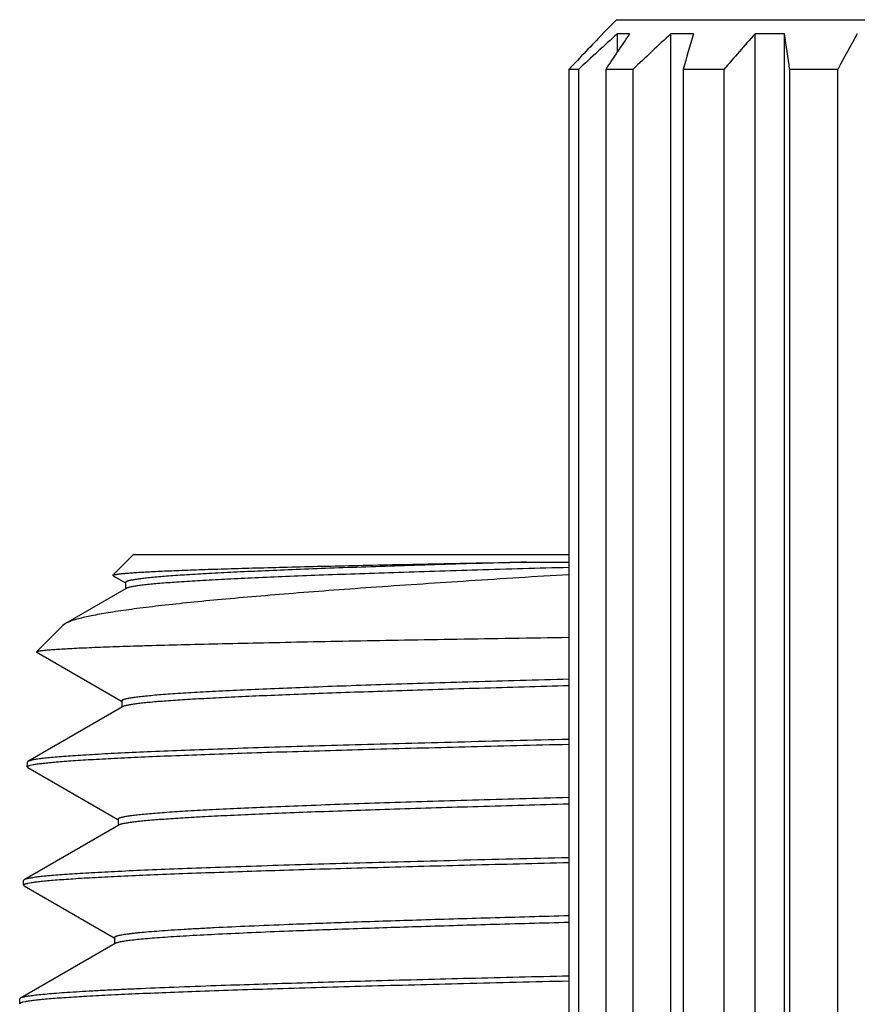
# Model space of a CAD drawing. Units: inches. Extents: x 0 to 11, y 0 to 8.5.
# Drawn here: x 4.7 to 5, y 6 to 6.3 of the extents above; entities that cross this region are included whole.
import ezdxf

# ---------------------------------------------------------------- set-up
doc = ezdxf.new("R2010")
doc.units = ezdxf.units.IN
doc.header["$LTSCALE"] = 0.605
doc.header["$MEASUREMENT"] = 0
doc.layers.get('0').update_dxf_attribs({"linetype": 'CONTINUOUS'})

msp = doc.modelspace()

# ---------------------------------------------------------------- linework, layer by layer
at = {"color": 7, "linetype": 'Continuous'}
for p, q in [((4.90367, 6.26772), (4.89942, 6.26347)), ((4.90367, 6.26772), (5.05867, 6.26772)), ((4.89942, 6.26347), (4.89942, 6.26332)), ((4.89956, 6.26347), (4.89942, 6.26347)), ((4.90393, 6.25802), (4.90393, 6.26347)), ((4.90762, 6.26347), (4.90393, 6.26347)), ((4.92006, 5.91797), (4.92006, 6.26347)), ((4.92687, 6.26347), (4.92006, 6.26347)), ((4.9455, 5.91797), (4.9455, 6.26347)), ((4.95439, 6.26347), (4.9455, 6.26347)), ((4.95439, 5.91797), (4.95439, 6.26347)), ((4.8893, 6.25272), (4.8893, 5.92872)), ((4.89218, 6.25272), (4.8893, 6.25272)), ((4.89218, 6.25272), (4.89218, 5.92872)), ((4.9004, 6.25272), (4.9004, 5.92872)), ((4.90861, 6.25272), (4.9004, 6.25272)), ((4.90861, 6.25272), (4.90861, 5.92872)), ((4.9238, 6.25272), (4.9238, 5.92872)), ((4.93609, 6.25272), (4.9238, 6.25272)), ((4.93609, 6.25272), (4.93609, 5.92872)), ((4.95593, 6.25272), (4.95593, 5.92872)), ((4.97043, 6.25272), (4.95593, 6.25272)), ((4.97043, 6.25272), (4.97043, 5.92872)), ((4.75782, 6.10621), (4.75168, 6.10007)), ((4.8893, 6.10621), (4.75782, 6.10621)), ((4.87651, 6.10407), (4.88929, 6.10408)), ((4.75174, 6.09991), (4.75168, 6.10007)), ((4.75174, 6.09991), (4.75542, 6.09778)), ((4.75547, 6.09788), (4.75547, 6.096)), ((4.75569, 6.09612), (4.7373, 6.0855)), ((4.73658, 6.08497), (4.72862, 6.07701)), ((4.7373, 6.0855), (4.73658, 6.08497)), ((4.72867, 6.07687), (4.72862, 6.07701)), ((4.72867, 6.07687), (4.75428, 6.06207)), ((4.75434, 6.06216), (4.75434, 6.06028)), ((4.75455, 6.06041), (4.72602, 6.04393)), ((4.75498, 6.06059), (4.75455, 6.06041)), ((4.72579, 6.04228), (4.72584, 6.04371)), ((4.72602, 6.04393), (4.72584, 6.04371)), ((4.72671, 6.04275), (4.72759, 6.04295)), ((4.72598, 6.04205), (4.72579, 6.04228)), ((4.72598, 6.04205), (4.75315, 6.02635)), ((4.7532, 6.02645), (4.7532, 6.02457)), ((4.75341, 6.02469), (4.72489, 6.00821)), ((4.75374, 6.02484), (4.75341, 6.02469)), ((4.72465, 6.00658), (4.7247, 6.008)), ((4.72489, 6.00821), (4.7247, 6.008)), ((4.72599, 6.00716), (4.72698, 6.00734)), ((4.72485, 6.00635), (4.72465, 6.00658)), ((4.72485, 6.00635), (4.75204, 5.99064)), ((4.7521, 5.99073), (4.7521, 5.98885)), ((4.75231, 5.98897), (4.72375, 5.97247)), ((4.72352, 5.97084), (4.72356, 5.97226)), ((4.72375, 5.97247), (4.72356, 5.97226)), ((4.72371, 5.97062), (4.72352, 5.97084)), ((4.72445, 5.97132), (4.72533, 5.97152))]:
    msp.add_line(p, q, dxfattribs=at)
for centre, radius, start, end in [((5.72953, 5.46057), 1.15477, 135.94979, 136.68733), ((5.70414, 5.3768), 1.19436, 132.06576, 132.82985), ((5.80632, 5.65236), 1.08679, 145.785, 146.46761), ((5.69503, 5.42653), 1.14062, 132.79818, 133.58713), ((6.50991, 5.80584), 1.64786, 163.87636, 164.26506), ((5.72637, 5.57082), 1.0438, 138.42651, 139.21054), ((1.98856, 5.83109), 2.99718, 8.08689, 8.29451), ((5.89284, 5.75114), 1.04996, 150.79402, 151.46391)]:
    msp.add_arc(centre, radius, start, end, dxfattribs=at)
for points, knots in [([(4.75168, 6.10007), (4.75169, 6.10008), (4.75172, 6.10011), (4.75181, 6.10015), (4.75195, 6.1002), (4.75218, 6.10026), (4.75247, 6.10032), (4.75283, 6.10039), (4.75325, 6.10045), (4.75373, 6.10051), (4.75451, 6.10059), (4.75564, 6.1007), (4.75719, 6.10082), (4.75899, 6.10095), (4.76105, 6.10107), (4.76336, 6.10119), (4.76592, 6.10132), (4.76872, 6.10144), (4.77294, 6.10161), (4.77881, 6.10183), (4.78654, 6.10207), (4.79515, 6.10232), (4.80462, 6.10257), (4.8149, 6.10282), (4.82594, 6.10307), (4.8377, 6.10332), (4.85011, 6.10357), (4.86312, 6.10382), (4.87199, 6.10398), (4.87651, 6.10407)], [0, 0, 0, 0, 0.000399, 0.000907, 0.002277, 0.004144, 0.006517, 0.009401, 0.012799, 0.016711, 0.021138, 0.031532, 0.043977, 0.05846, 0.074968, 0.093484, 0.113988, 0.136459, 0.160872, 0.215414, 0.277375, 0.346476, 0.422405, 0.50482, 0.593344, 0.687569, 0.787062, 0.891378, 1, 1, 1, 1]), ([(4.87651, 6.10407), (4.87206, 6.10394), (4.86334, 6.10369), (4.85055, 6.1033), (4.83837, 6.10292), (4.82685, 6.10253), (4.81604, 6.10214), (4.806, 6.10176), (4.79676, 6.10138), (4.78838, 6.10099), (4.7809, 6.10061), (4.77434, 6.10023), (4.76873, 6.09985), (4.76467, 6.09951), (4.76193, 6.09924), (4.76024, 6.09905), (4.759, 6.09889), (4.75813, 6.09875), (4.75758, 6.09865), (4.75709, 6.09856), (4.75667, 6.09846), (4.75631, 6.09837), (4.75601, 6.09827), (4.75578, 6.09818), (4.75563, 6.09809), (4.75555, 6.09802), (4.75551, 6.09798), (4.75548, 6.09793), (4.75547, 6.09789), (4.75547, 6.09788)], [0, 0, 0, 0, 0.110032, 0.21559, 0.316147, 0.411256, 0.500478, 0.583398, 0.659634, 0.728836, 0.790686, 0.844901, 0.891236, 0.929483, 0.945522, 0.959481, 0.971351, 0.9765, 0.981125, 0.985225, 0.988803, 0.991862, 0.994407, 0.99645, 0.998013, 0.998629, 0.99915, 0.999596, 1, 1, 1, 1]), ([(4.88928, 6.10242), (4.88009, 6.10217), (4.86658, 6.10179), (4.84895, 6.10125), (4.83665, 6.10086), (4.82503, 6.10047), (4.81416, 6.10008), (4.8041, 6.09968), (4.79488, 6.09929), (4.78655, 6.0989), (4.77916, 6.09851), (4.7736, 6.09818), (4.76964, 6.0979), (4.76706, 6.09771), (4.76472, 6.09751), (4.76265, 6.09732), (4.76084, 6.09712), (4.75929, 6.09693), (4.75801, 6.09674), (4.75711, 6.09657), (4.75652, 6.09643), (4.75618, 6.09633), (4.75591, 6.09623), (4.75575, 6.09616), (4.75569, 6.09612)], [0, 0, 0, 0, 0.20615, 0.303053, 0.395215, 0.482195, 0.563576, 0.638971, 0.708018, 0.770389, 0.825787, 0.873951, 0.895248, 0.914655, 0.93215, 0.947713, 0.96133, 0.972985, 0.982672, 0.99039, 0.993513, 0.99615, 0.998308, 1, 1, 1, 1]), ([(4.88929, 6.10026), (4.87924, 6.09965), (4.85989, 6.09843), (4.83625, 6.09685), (4.8186, 6.09558), (4.80648, 6.09465), (4.79518, 6.09372), (4.78476, 6.09281), (4.77526, 6.09189), (4.76674, 6.09098), (4.75922, 6.09008), (4.7536, 6.0893), (4.74963, 6.08867), (4.74705, 6.08822), (4.74475, 6.08777), (4.74272, 6.08732), (4.74096, 6.08688), (4.73949, 6.08643), (4.73843, 6.08605), (4.73774, 6.08573), (4.73744, 6.08558), (4.7373, 6.0855)], [0, 0, 0, 0, 0.197512, 0.380186, 0.464824, 0.544447, 0.61868, 0.68718, 0.749638, 0.805782, 0.855374, 0.898216, 0.917056, 0.934155, 0.949502, 0.96309, 0.974918, 0.984994, 0.993338, 0.996875, 1, 1, 1, 1]), ([(4.72862, 6.07701), (4.72863, 6.07702), (4.72867, 6.07705), (4.72874, 6.07708), (4.72883, 6.07712), (4.72899, 6.07716), (4.72924, 6.07722), (4.72961, 6.07729), (4.73006, 6.07736), (4.7306, 6.07742), (4.73123, 6.07749), (4.73194, 6.07756), (4.73274, 6.07762), (4.73397, 6.07772), (4.73572, 6.07784), (4.73807, 6.07797), (4.74075, 6.07811), (4.74376, 6.07824), (4.7471, 6.07838), (4.75075, 6.07851), (4.75473, 6.07865), (4.75901, 6.07878), (4.76532, 6.07897), (4.77395, 6.0792), (4.78514, 6.07947), (4.7974, 6.07975), (4.81068, 6.08002), (4.82489, 6.08029), (4.83996, 6.08057), (4.8558, 6.08084), (4.87233, 6.08111), (4.88357, 6.08129), (4.88929, 6.08138)], [0, 0, 0, 0, 0.000348, 0.000811, 0.001395, 0.002106, 0.003915, 0.006246, 0.009104, 0.01249, 0.016404, 0.020847, 0.025816, 0.031312, 0.043875, 0.058522, 0.075234, 0.093992, 0.114771, 0.137542, 0.162277, 0.188943, 0.217503, 0.280153, 0.349888, 0.42633, 0.50906, 0.597624, 0.691535, 0.790271, 0.893285, 1, 1, 1, 1]), ([(4.88929, 6.06872), (4.88439, 6.06859), (4.87477, 6.06832), (4.86065, 6.06791), (4.84715, 6.0675), (4.83434, 6.06709), (4.8223, 6.06668), (4.81109, 6.06628), (4.80076, 6.06587), (4.79137, 6.06546), (4.78296, 6.06506), (4.77559, 6.06465), (4.77011, 6.0643), (4.76626, 6.06402), (4.7638, 6.06381), (4.76161, 6.06361), (4.75972, 6.06341), (4.75831, 6.06323), (4.75734, 6.06309), (4.75671, 6.06299), (4.75616, 6.06289), (4.75568, 6.06278), (4.75528, 6.06268), (4.75499, 6.06259), (4.75479, 6.06252), (4.75467, 6.06247), (4.75457, 6.06242), (4.75444, 6.06234), (4.75434, 6.06224), (4.75434, 6.06216)], [0, 0, 0, 0, 0.108712, 0.213331, 0.313314, 0.408143, 0.497323, 0.580392, 0.656921, 0.726513, 0.788807, 0.843485, 0.890265, 0.910619, 0.928913, 0.945128, 0.959242, 0.971243, 0.976448, 0.981121, 0.985264, 0.988876, 0.991962, 0.994525, 0.995613, 0.996576, 0.997415, 0.998135, 1, 1, 1, 1]), ([(4.8893, 6.06672), (4.88028, 6.06647), (4.86298, 6.06599), (4.84184, 6.06534), (4.82613, 6.06482), (4.81536, 6.06444), (4.80535, 6.06405), (4.79613, 6.06367), (4.78775, 6.06329), (4.78026, 6.06291), (4.77367, 6.06253), (4.76803, 6.06216), (4.76393, 6.06183), (4.76114, 6.06156), (4.75942, 6.06137), (4.75795, 6.06118), (4.75673, 6.06099), (4.75588, 6.06083), (4.75532, 6.06069), (4.75509, 6.06063), (4.75498, 6.06059)], [0, 0, 0, 0, 0.201073, 0.386118, 0.471569, 0.551781, 0.626392, 0.695063, 0.757485, 0.813376, 0.862486, 0.904596, 0.939522, 0.954244, 0.967118, 0.978133, 0.987283, 0.994568, 0.997514, 1, 1, 1, 1]), ([(4.88929, 6.05055), (4.8781, 6.05028), (4.86163, 6.04987), (4.84013, 6.04931), (4.82507, 6.0489), (4.81083, 6.04849), (4.7975, 6.04808), (4.78514, 6.04767), (4.77381, 6.04726), (4.76359, 6.04685), (4.75451, 6.04644), (4.74769, 6.04608), (4.74285, 6.0458), (4.73968, 6.04559), (4.73684, 6.04539), (4.73432, 6.04518), (4.73212, 6.04498), (4.73026, 6.04477), (4.72891, 6.0446), (4.728, 6.04445), (4.72744, 6.04435), (4.72697, 6.04425), (4.72658, 6.04414), (4.72627, 6.04404), (4.7261, 6.04397), (4.72602, 6.04393)], [0, 0, 0, 0, 0.205431, 0.302324, 0.394646, 0.481907, 0.563647, 0.639433, 0.708866, 0.771579, 0.827243, 0.875566, 0.896894, 0.916296, 0.933747, 0.949226, 0.962713, 0.974194, 0.983658, 0.987633, 0.991102, 0.994068, 0.996534, 0.998507, 1, 1, 1, 1]), ([(4.72759, 6.04295), (4.72798, 6.04302), (4.72885, 6.04316), (4.73031, 6.04335), (4.73206, 6.04354), (4.73409, 6.04373), (4.73641, 6.04392), (4.74005, 6.04419), (4.7453, 6.04452), (4.7524, 6.0449), (4.76055, 6.04528), (4.76971, 6.04566), (4.77984, 6.04604), (4.7909, 6.04643), (4.80734, 6.04696), (4.82978, 6.04761), (4.8587, 6.04837), (4.87884, 6.04886), (4.88929, 6.04911)], [0, 0, 0, 0, 0.007325, 0.01642, 0.027281, 0.0399, 0.054264, 0.070359, 0.107668, 0.151663, 0.202147, 0.258888, 0.32163, 0.390086, 0.463941, 0.626477, 0.806262, 1, 1, 1, 1]), ([(4.72579, 6.04228), (4.72579, 6.0423), (4.7258, 6.04234), (4.72585, 6.0424), (4.72593, 6.04246), (4.72603, 6.04252), (4.72616, 6.04258), (4.72639, 6.04266), (4.72658, 6.04272), (4.72671, 6.04275)], [0, 0, 0, 0, 0.057577, 0.126793, 0.214252, 0.323293, 0.455632, 0.612213, 1, 1, 1, 1]), ([(4.88929, 6.03302), (4.88435, 6.03288), (4.87465, 6.03262), (4.86041, 6.03221), (4.8468, 6.0318), (4.83389, 6.03139), (4.82175, 6.03098), (4.81045, 6.03057), (4.80003, 6.03016), (4.79056, 6.02975), (4.78208, 6.02935), (4.77464, 6.02894), (4.76911, 6.02859), (4.76523, 6.0283), (4.76275, 6.0281), (4.76054, 6.0279), (4.75863, 6.02769), (4.75721, 6.02752), (4.75623, 6.02738), (4.7556, 6.02727), (4.75504, 6.02717), (4.75456, 6.02707), (4.75415, 6.02697), (4.75386, 6.02688), (4.75366, 6.02681), (4.75354, 6.02676), (4.75344, 6.02671), (4.75331, 6.02663), (4.7532, 6.02653), (4.7532, 6.02645)], [0, 0, 0, 0, 0.108668, 0.213257, 0.313221, 0.408041, 0.497221, 0.580297, 0.656837, 0.726443, 0.788753, 0.843447, 0.890244, 0.910604, 0.928905, 0.945125, 0.959244, 0.971249, 0.976456, 0.981131, 0.985274, 0.988887, 0.991972, 0.994535, 0.995623, 0.996585, 0.997423, 0.998142, 1, 1, 1, 1]), ([(4.88929, 6.03102), (4.88014, 6.03077), (4.8626, 6.03028), (4.84117, 6.02963), (4.82524, 6.0291), (4.81434, 6.02871), (4.80421, 6.02833), (4.7949, 6.02795), (4.78644, 6.02756), (4.77889, 6.02718), (4.77227, 6.0268), (4.76661, 6.02642), (4.76251, 6.02609), (4.75974, 6.02581), (4.75803, 6.02562), (4.75659, 6.02543), (4.75541, 6.02524), (4.75458, 6.02508), (4.75405, 6.02494), (4.75383, 6.02487), (4.75374, 6.02484)], [0, 0, 0, 0, 0.202084, 0.387964, 0.473743, 0.554214, 0.629006, 0.697773, 0.760203, 0.816006, 0.86493, 0.906753, 0.941289, 0.955778, 0.968392, 0.979123, 0.987965, 0.994917, 0.99769, 1, 1, 1, 1]), ([(4.88929, 6.01484), (4.87802, 6.01457), (4.86144, 6.01417), (4.83979, 6.01361), (4.82462, 6.01319), (4.81029, 6.01278), (4.79686, 6.01237), (4.78441, 6.01196), (4.77301, 6.01155), (4.76271, 6.01113), (4.75357, 6.01072), (4.7467, 6.01037), (4.74182, 6.01008), (4.73863, 6.00988), (4.73577, 6.00967), (4.73323, 6.00947), (4.73102, 6.00926), (4.72914, 6.00906), (4.72779, 6.00888), (4.72687, 6.00873), (4.72631, 6.00863), (4.72583, 6.00853), (4.72544, 6.00843), (4.72513, 6.00833), (4.72496, 6.00825), (4.72489, 6.00821)], [0, 0, 0, 0, 0.205403, 0.302296, 0.394621, 0.481892, 0.563643, 0.639442, 0.708888, 0.771614, 0.827287, 0.875615, 0.896945, 0.916348, 0.933797, 0.949274, 0.962757, 0.974232, 0.98369, 0.98766, 0.991125, 0.994086, 0.996547, 0.998513, 1, 1, 1, 1]), ([(4.78369, 6.01049), (4.7912, 6.01075), (4.80717, 6.01126), (4.83243, 6.01198), (4.86012, 6.0127), (4.87934, 6.01317), (4.88929, 6.01341)], [0, 0, 0, 0, 0.21336, 0.453829, 0.717483, 1, 1, 1, 1]), ([(4.72698, 6.00734), (4.72743, 6.00742), (4.72844, 6.00756), (4.7301, 6.00776), (4.73206, 6.00795), (4.73433, 6.00815), (4.7369, 6.00834), (4.74091, 6.00862), (4.74665, 6.00896), (4.75439, 6.00934), (4.76322, 6.00973), (4.77311, 6.01012), (4.78005, 6.01037), (4.78369, 6.01049)], [0, 0, 0, 0, 0.024103, 0.053559, 0.088348, 0.128434, 0.173777, 0.224326, 0.340798, 0.477302, 0.63318, 0.80771, 1, 1, 1, 1]), ([(4.72465, 6.00658), (4.72466, 6.0066), (4.72468, 6.00666), (4.72475, 6.00673), (4.72486, 6.0068), (4.725, 6.00688), (4.72519, 6.00695), (4.72542, 6.00702), (4.72569, 6.00709), (4.72588, 6.00713), (4.72599, 6.00716)], [0, 0, 0, 0, 0.050531, 0.114872, 0.199884, 0.308567, 0.442327, 0.601898, 0.787704, 1, 1, 1, 1]), ([(4.88928, 5.99732), (4.88136, 5.9971), (4.86604, 5.99668), (4.84394, 5.99602), (4.8237, 5.99537), (4.81087, 5.9949), (4.8048, 5.99467)], [0, 0, 0, 0, 0.281275, 0.544023, 0.78468, 1, 1, 1, 1]), ([(4.8048, 5.99467), (4.80081, 5.99451), (4.7933, 5.9942), (4.78422, 5.99379), (4.77767, 5.99345), (4.77333, 5.9932), (4.76937, 5.99296), (4.76581, 5.99271), (4.76265, 5.99247), (4.76028, 5.99226), (4.75858, 5.99209), (4.75747, 5.99197), (4.75646, 5.99184), (4.75555, 5.99172), (4.75475, 5.9916), (4.75406, 5.99148), (4.75347, 5.99136), (4.75304, 5.99125), (4.75276, 5.99116), (4.75259, 5.9911), (4.75244, 5.99104), (4.75232, 5.99098), (4.75222, 5.99092), (4.75215, 5.99086), (4.75211, 5.9908), (4.7521, 5.99075), (4.7521, 5.99073)], [0, 0, 0, 0, 0.225912, 0.425314, 0.514587, 0.596691, 0.671477, 0.738801, 0.798545, 0.850602, 0.873719, 0.894885, 0.91409, 0.93133, 0.946598, 0.959895, 0.971225, 0.980597, 0.984557, 0.988038, 0.991047, 0.993599, 0.995713, 0.997428, 0.998813, 1, 1, 1, 1]), ([(4.8048, 5.99267), (4.80105, 5.99252), (4.79395, 5.99223), (4.78394, 5.99177), (4.77639, 5.99138), (4.77103, 5.99106), (4.76751, 5.99083), (4.76435, 5.9906), (4.76155, 5.99037), (4.7591, 5.99015), (4.75703, 5.98992), (4.75552, 5.98972), (4.75451, 5.98956), (4.75389, 5.98944), (4.75336, 5.98933), (4.75292, 5.98922), (4.75258, 5.9891), (4.75239, 5.98902), (4.75231, 5.98897)], [0, 0, 0, 0, 0.213998, 0.404621, 0.570577, 0.643973, 0.710817, 0.770998, 0.824426, 0.871017, 0.910705, 0.943441, 0.957192, 0.969199, 0.979465, 0.988003, 0.994832, 1, 1, 1, 1]), ([(4.88928, 5.99532), (4.88136, 5.9951), (4.86604, 5.99468), (4.84394, 5.99402), (4.8237, 5.99337), (4.81087, 5.9929), (4.8048, 5.99267)], [0, 0, 0, 0, 0.281275, 0.544023, 0.78468, 1, 1, 1, 1]), ([(4.72533, 5.97152), (4.72572, 5.97159), (4.72661, 5.97173), (4.72809, 5.97192), (4.72986, 5.97211), (4.73192, 5.9723), (4.73427, 5.97249), (4.73797, 5.97276), (4.74328, 5.97309), (4.75049, 5.97347), (4.75875, 5.97386), (4.76804, 5.97424), (4.77832, 5.97462), (4.78954, 5.97501), (4.80621, 5.97554), (4.82897, 5.97619), (4.85828, 5.97695), (4.8787, 5.97745), (4.88929, 5.9777)], [0, 0, 0, 0, 0.007312, 0.016397, 0.02725, 0.039863, 0.054224, 0.070318, 0.107631, 0.151636, 0.202134, 0.258895, 0.321657, 0.390133, 0.464007, 0.626565, 0.806334, 1, 1, 1, 1]), ([(4.88929, 5.97913), (4.87926, 5.9789), (4.85988, 5.97843), (4.83197, 5.97771), (4.80652, 5.97699), (4.79042, 5.97647), (4.78285, 5.97621)], [0, 0, 0, 0, 0.282556, 0.546241, 0.786705, 1, 1, 1, 1]), ([(4.78285, 5.97621), (4.7786, 5.97606), (4.77056, 5.97577), (4.76081, 5.97537), (4.75373, 5.97504), (4.74899, 5.97481), (4.74464, 5.97458), (4.74068, 5.97434), (4.73712, 5.97411), (4.73397, 5.97388), (4.73124, 5.97365), (4.72892, 5.97342), (4.72725, 5.97322), (4.72613, 5.97306), (4.72544, 5.97295), (4.72487, 5.97283), (4.7244, 5.97272), (4.72403, 5.97261), (4.72383, 5.97252), (4.72375, 5.97247)], [0, 0, 0, 0, 0.215491, 0.407217, 0.49375, 0.573875, 0.647461, 0.714384, 0.774535, 0.827818, 0.874148, 0.91346, 0.945697, 0.959154, 0.970836, 0.980745, 0.988889, 0.995291, 1, 1, 1, 1]), ([(4.72352, 5.97084), (4.72352, 5.97087), (4.72353, 5.97091), (4.72358, 5.97097), (4.72366, 5.97103), (4.72376, 5.97109), (4.72389, 5.97115), (4.72412, 5.97123), (4.72431, 5.97129), (4.72445, 5.97132)], [0, 0, 0, 0, 0.057221, 0.126181, 0.213506, 0.322523, 0.454932, 0.611669, 1, 1, 1, 1])]:
    msp.add_open_spline(points, degree=3, knots=knots, dxfattribs=at)

doc.saveas('drawing.dxf')
